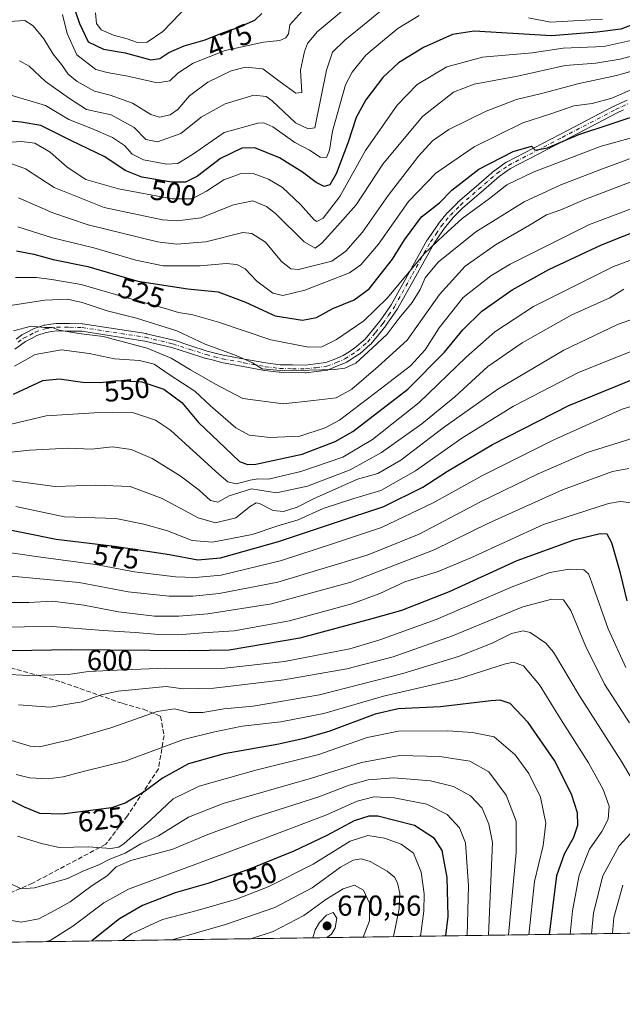
# Model space of a CAD drawing. Units: metres. Extents: x 596561 to 599989, y 4775384 to 4777747.
# Drawn here: x 598092 to 598301, y 4775384 to 4775726 of the extents above; entities that cross this region are included whole.
import ezdxf
from ezdxf.enums import TextEntityAlignment as Align

# ---------------------------------------------------------------- set-up
doc = ezdxf.new("R2010")
doc.units = ezdxf.units.M
doc.header["$MEASUREMENT"] = 0
doc.linetypes.add('DGN Style 3', pattern=[2.307223458686699, 1.648016756204785, -0.6592067024819142])
doc.linetypes.add('DGN Style 4', pattern=[2.6384748266838614, 1.318413404963828, -0.6592067024819142, 0.001648016756204785, -0.6592067024819142])
for name, color, linetype, lineweight in [('Arbolado forestal CxS', 92, 'Continuous', 0), ('Camino Cxs', 7, 'Continuous', 0), ('Camino eje', 30, 'DGN Style 4', 13), ('Comarca CxS', 21, 'Continuous', 0), ('Comunidad Autónoma CxS', 142, 'Continuous', 0), ('Curva de nivel maestra', 30, 'Continuous', 30), ('Curva de nivel normal', 30, 'Continuous', 0), ('Municipio CxS', 4, 'Continuous', 0), ('Provincia CxS', 1, 'Continuous', 0), ('Punto de cota en terreno', 7, 'Continuous', 0), ('Rótulo de curva de nivel directora', 7, 'Continuous', 0), ('Rótulo de punto de cota en terreno', 7, 'Continuous', 0), ('Senda', 7, 'DGN Style 3', 0)]:
    doc.layers.add(name, color=color, linetype=linetype, lineweight=lineweight)
doc.styles.add('Style-Arial', font='txt')

# ---------------------------------------------------------------- blocks, each defined once
blk = doc.blocks.new('*U6')
at = {"layer": 'Arbolado forestal CxS', "color": 92, "linetype": 'Continuous', "lineweight": 0}
blk.add_polyline3d([(599983.3399999999, 4775433.310000001, 745.1371999999974), (597003.0289000003, 4775390.322100001, 692.8798999999999)], dxfattribs=at)
blk = doc.blocks.new('5PATER')
at = {"layer": 'Punto de cota en terreno', "linetype": 'Continuous', "lineweight": 0}
h = blk.add_hatch(color=51, dxfattribs=at)
edge = h.paths.add_edge_path()
edge.add_ellipse((0, 0), major_axis=(-0.1095731443231308, -0.1110710700762829), ratio=0.9994222409660322, start_angle=0, end_angle=360)

msp = doc.modelspace()

# ---------------------------------------------------------------- linework, layer by layer
at = {"layer": 'Arbolado forestal CxS', "color": 92, "linetype": 'Continuous', "lineweight": 0, "extrusion": (0.2525337384420686, 0.003642613593049337, 0.9675812329281117), "elevation": 169020.7454832384, "flags": 128}
msp.add_lwpolyline([(4766283.182582939, -645544.9504436746), (4766283.182582939, -644972.8194832187)], dxfattribs=at)
at = {"layer": 'Camino Cxs', "color": 7, "linetype": 'Continuous', "lineweight": 0}
for points in [[(598090.4611000001, 4775615.223300001, 542.8288999999932), (598092.3273, 4775616.5891, 542.7108000000007), (598092.4451000001, 4775616.665899999, 542.7100999999967), (598092.4994999999, 4775616.695699999, 542.7097999999969), (598094.5950999996, 4775617.775900001, 546.3178000000044), (598096.5406999999, 4775618.7763, 550.2970000000059), (598096.7017000001, 4775618.845699999, 550.6138000000064), (598100.1778999995, 4775620.0397, 552.7915000000066), (598100.3743000003, 4775620.090500001, 552.7943999999989), (598100.4197000006, 4775620.0975, 552.7930999999953), (598102.4874999998, 4775620.3873, 552.5976999999984), (598104.3652999997, 4775620.6569, 548.784599999999), (598104.5588999996, 4775620.670100001, 548.3892999999953), (598109.0478999997, 4775620.610099999, 542.1042000000016), (598113.3683000002, 4775620.550100001, 541.8968000000023), (598113.5494999997, 4775620.534700001, 542.034599999999), (598135.6076999997, 4775617.112500001, 548.2992999999988), (598135.6969, 4775617.094699999, 548.215200000006), (598145.1668999996, 4775614.8347, 540.6521999999968), (598145.2653000001, 4775614.8071, 540.6198000000004), (598151.0455, 4775612.936899999, 539.9894000000058), (598156.7745000003, 4775611.0803, 542.8353000000062), (598159.5730999997, 4775610.375700001, 544.8730999999971), (598162.3037, 4775609.685699999, 546.8868999999977), (598169.7528999997, 4775608.2983, 546.376900000003), (598177.1387, 4775606.9255, 551.8053000000073), (598182.0569000002, 4775606.318700001, 552.0671000000002), (598186.3991, 4775606.239900001, 552.8224999999948), (598190.8517000005, 4775606.1567, 550.7679000000062), (598194.3393000001, 4775606.590100001, 548.869200000001), (598197.9691000005, 4775607.0439, 546.8747000000003), (598201.0450999998, 4775608.294299999, 545.6116000000038), (598203.9363000002, 4775609.472899999, 543.5314000000071), (598206.0597000001, 4775610.847100001, 540.8263000000006), (598208.0521, 4775612.132099999, 538.720100000006), (598211.5651000004, 4775615.189900001, 541.3545000000013), (598214.1513, 4775618.3311, 540.0758999999962), (598216.6819000002, 4775621.409499999, 537.8714000000036), (598218.6262999997, 4775624.215100001, 537.8981000000058), (598220.6199000003, 4775627.0975, 537.599000000002), (598226.8589000005, 4775638.3169, 543.363200000007), (598233.1341000004, 4775649.605900001, 535.9508999999962), (598233.1964999996, 4775649.705700001, 535.9833000000071), (598235.1262999997, 4775652.490300001, 534.8472000000038), (598237.0011, 4775655.199899999, 536.837400000004), (598237.0635000002, 4775655.2827, 536.9282999999997), (598238.5828999998, 4775657.141899999, 539.1110999999946), (598240.1683, 4775659.088500001, 539.3457000000053), (598240.2521000003, 4775659.1807, 539.3225999999995), (598243.7222999996, 4775662.640699999, 538.5065000000031), (598243.7887000004, 4775662.702500001, 538.5433000000048), (598250.0938999997, 4775668.1677, 537.1745999999986), (598256.4767000005, 4775673.694499999, 531.5083000000013), (598256.5717000002, 4775673.768100001, 531.5222999999969), (598260.5267000003, 4775676.553099999, 535.0849000000017), (598260.6250999998, 4775676.615900001, 535.1572000000015), (598260.6743000001, 4775676.642899999, 535.1910000000062), (598279.3243000006, 4775686.363100001, 537.5969000000041), (598297.8844999997, 4775696.033100001, 537.2602999999945), (598297.9398999996, 4775696.0603, 537.200800000006), (598300.1804999998, 4775697.0955, 534.2983999999997), (598302.4811000006, 4775698.155900001, 531.1940999999933)], [(598090.4611000001, 4775615.223300001, 542.8288999999932), (598092.3273, 4775616.5891, 542.7108000000007), (598092.4451000001, 4775616.665899999, 542.7100999999967), (598092.4994999999, 4775616.695699999, 542.7097999999969), (598094.5950999996, 4775617.775900001, 546.3178000000044), (598096.5406999999, 4775618.7763, 550.2970000000059), (598096.7017000001, 4775618.845699999, 550.6138000000064), (598100.1778999995, 4775620.0397, 552.7915000000066), (598100.3743000003, 4775620.090500001, 552.7943999999989), (598100.4197000006, 4775620.0975, 552.7930999999953), (598102.4874999998, 4775620.3873, 552.5976999999984), (598104.3652999997, 4775620.6569, 548.784599999999), (598104.5588999996, 4775620.670100001, 548.3892999999953), (598109.0478999997, 4775620.610099999, 542.1042000000016), (598113.3683000002, 4775620.550100001, 541.8968000000023), (598113.5494999997, 4775620.534700001, 542.034599999999), (598135.6076999997, 4775617.112500001, 548.2992999999988), (598135.6969, 4775617.094699999, 548.215200000006), (598145.1668999996, 4775614.8347, 540.6521999999968), (598145.2653000001, 4775614.8071, 540.6198000000004), (598151.0455, 4775612.936899999, 539.9894000000058), (598156.7745000003, 4775611.0803, 542.8353000000062), (598159.5730999997, 4775610.375700001, 544.8730999999971), (598162.3037, 4775609.685699999, 546.8868999999977), (598169.7528999997, 4775608.2983, 546.376900000003), (598177.1387, 4775606.9255, 551.8053000000073), (598182.0569000002, 4775606.318700001, 552.0671000000002), (598186.3991, 4775606.239900001, 552.8224999999948), (598190.8517000005, 4775606.1567, 550.7679000000062), (598194.3393000001, 4775606.590100001, 548.869200000001), (598197.9691000005, 4775607.0439, 546.8747000000003), (598201.0450999998, 4775608.294299999, 545.6116000000038), (598203.9363000002, 4775609.472899999, 543.5314000000071), (598206.0597000001, 4775610.847100001, 540.8263000000006), (598208.0521, 4775612.132099999, 538.720100000006), (598211.5651000004, 4775615.189900001, 541.3545000000013), (598214.1513, 4775618.3311, 540.0758999999962), (598216.6819000002, 4775621.409499999, 537.8714000000036), (598218.6262999997, 4775624.215100001, 537.8981000000058), (598220.6199000003, 4775627.0975, 537.599000000002), (598226.8589000005, 4775638.3169, 543.363200000007), (598233.1341000004, 4775649.605900001, 535.9508999999962), (598233.1964999996, 4775649.705700001, 535.9833000000071), (598235.1262999997, 4775652.490300001, 534.8472000000038), (598237.0011, 4775655.199899999, 536.837400000004), (598237.0635000002, 4775655.2827, 536.9282999999997), (598238.5828999998, 4775657.141899999, 539.1110999999946), (598240.1683, 4775659.088500001, 539.3457000000053), (598240.2521000003, 4775659.1807, 539.3225999999995), (598243.7222999996, 4775662.640699999, 538.5065000000031), (598243.7887000004, 4775662.702500001, 538.5433000000048), (598250.0938999997, 4775668.1677, 537.1745999999986), (598256.4767000005, 4775673.694499999, 531.5083000000013), (598256.5717000002, 4775673.768100001, 531.5222999999969), (598260.5267000003, 4775676.553099999, 535.0849000000017), (598260.6250999998, 4775676.615900001, 535.1572000000015), (598260.6743000001, 4775676.642899999, 535.1910000000062), (598279.3243000006, 4775686.363100001, 537.5969000000041), (598297.8844999997, 4775696.033100001, 537.2602999999945), (598297.9398999996, 4775696.0603, 537.200800000006), (598300.1804999998, 4775697.0955, 534.2983999999997), (598302.4811000006, 4775698.155900001, 531.1940999999933)], [(598301.2698999997, 4775694.7347, 534.0356000000029), (598299.0582999998, 4775693.712900001, 536.0668000000006), (598280.5258999999, 4775684.0573, 534.2295000000013), (598261.9528999999, 4775674.3773, 535.414300000004), (598258.1218999998, 4775671.6797, 532.4423999999999), (598251.7962999997, 4775666.202500001, 538.3445000000065), (598245.5258999999, 4775660.7675, 540.4948000000004), (598242.1357000005, 4775657.3871, 538.2119999999995), (598240.5975000003, 4775655.498299999, 537.3052000000025), (598239.1096999999, 4775653.6777, 535.2718000000023), (598237.2638999998, 4775651.0101, 535.1362999999983), (598235.3702999996, 4775648.2775, 537.4293000000034), (598229.1312999995, 4775637.053500001, 542.6646999999939), (598222.8561000006, 4775625.769300001, 542.266499999998), (598222.7943000002, 4775625.670700001, 542.3708000000044), (598220.7641000003, 4775622.735099999, 543.7222999999941), (598218.7887000004, 4775619.8847, 542.5712000000058), (598218.7244999995, 4775619.799500001, 542.5322000000015), (598216.1590999998, 4775616.679300001, 543.2277000000031), (598213.4999000002, 4775613.449300001, 545.2146999999968), (598213.3537, 4775613.299500001, 545.2179999999935), (598209.6797000002, 4775610.1019, 545.165599999993), (598209.5396999996, 4775609.9977, 545.1889999999985), (598207.4707000004, 4775608.6633, 545.5478000000003), (598205.2465000004, 4775607.2237, 548.2204000000056), (598205.1901000004, 4775607.189300001, 548.2918999999965), (598205.0308999997, 4775607.111300001, 548.4458000000013), (598202.0253, 4775605.8861, 550.6854000000021), (598198.7896999996, 4775604.570900001, 551.9199999999983), (598198.6283, 4775604.517300001, 551.9238000000041), (598198.4615000002, 4775604.485099999, 551.8806000000042), (598194.6608999996, 4775604.0101, 550.7801000000036), (598191.0805000003, 4775603.565099999, 550.6618000000017), (598190.9080999997, 4775603.555299999, 550.7675000000017), (598186.3510999996, 4775603.6403, 552.7133999999933), (598181.9414999997, 4775603.7203, 552.4131999999954), (598181.8060999997, 4775603.729900001, 552.459400000007), (598176.7808999997, 4775604.3499, 553.5577000000048), (598176.7084999997, 4775604.360900001, 553.5473999999958), (598169.2773000002, 4775605.7421, 547.7256999999954), (598161.7871000003, 4775607.1371, 546.0945000000065), (598161.7065000003, 4775607.1547, 546.047200000001), (598158.9370999997, 4775607.854699999, 544.6402999999991), (598156.0979000004, 4775608.569499999, 545.3383999999933), (598156.0142999999, 4775608.593499999, 545.405700000003), (598150.2446999997, 4775610.463300001, 545.5880999999936), (598144.5135000005, 4775612.317500001, 541.8773999999976), (598135.1442999998, 4775614.553500001, 550.0761999999959), (598113.2408999996, 4775617.951500001, 542.2902000000031), (598109.0122999996, 4775618.010299999, 543.3343000000023), (598104.6343, 4775618.0689, 549.1953000000067), (598102.8526999997, 4775617.813100001, 552.4321000000054), (598100.9042999997, 4775617.540100001, 552.3378999999986), (598097.6460999995, 4775616.4211, 550.7189000000071), (598095.7852999996, 4775615.464299999, 547.8441000000021), (598093.7808999997, 4775614.431100001, 544.6208000000044), (598091.9990999997, 4775613.1271, 542.6232000000019), (598090.0822999999, 4775611.7169, 544.0013999999937)], [(598301.2698999997, 4775694.7347, 534.0356000000029), (598299.0582999998, 4775693.712900001, 536.0668000000006), (598280.5258999999, 4775684.0573, 534.2295000000013), (598261.9528999999, 4775674.3773, 535.414300000004), (598258.1218999998, 4775671.6797, 532.4423999999999), (598251.7962999997, 4775666.202500001, 538.3445000000065), (598245.5258999999, 4775660.7675, 540.4948000000004), (598242.1357000005, 4775657.3871, 538.2119999999995), (598240.5975000003, 4775655.498299999, 537.3052000000025), (598239.1096999999, 4775653.6777, 535.2718000000023), (598237.2638999998, 4775651.0101, 535.1362999999983), (598235.3702999996, 4775648.2775, 537.4293000000034), (598229.1312999995, 4775637.053500001, 542.6646999999939), (598222.8561000006, 4775625.769300001, 542.266499999998), (598222.7943000002, 4775625.670700001, 542.3708000000044), (598220.7641000003, 4775622.735099999, 543.7222999999941), (598218.7887000004, 4775619.8847, 542.5712000000058), (598218.7244999995, 4775619.799500001, 542.5322000000015), (598216.1590999998, 4775616.679300001, 543.2277000000031), (598213.4999000002, 4775613.449300001, 545.2146999999968), (598213.3537, 4775613.299500001, 545.2179999999935), (598209.6797000002, 4775610.1019, 545.165599999993), (598209.5396999996, 4775609.9977, 545.1889999999985), (598207.4707000004, 4775608.6633, 545.5478000000003), (598205.2465000004, 4775607.2237, 548.2204000000056), (598205.1901000004, 4775607.189300001, 548.2918999999965), (598205.0308999997, 4775607.111300001, 548.4458000000013), (598202.0253, 4775605.8861, 550.6854000000021), (598198.7896999996, 4775604.570900001, 551.9199999999983), (598198.6283, 4775604.517300001, 551.9238000000041), (598198.4615000002, 4775604.485099999, 551.8806000000042), (598194.6608999996, 4775604.0101, 550.7801000000036), (598191.0805000003, 4775603.565099999, 550.6618000000017), (598190.9080999997, 4775603.555299999, 550.7675000000017), (598186.3510999996, 4775603.6403, 552.7133999999933), (598181.9414999997, 4775603.7203, 552.4131999999954), (598181.8060999997, 4775603.729900001, 552.459400000007), (598176.7808999997, 4775604.3499, 553.5577000000048), (598176.7084999997, 4775604.360900001, 553.5473999999958), (598169.2773000002, 4775605.7421, 547.7256999999954), (598161.7871000003, 4775607.1371, 546.0945000000065), (598161.7065000003, 4775607.1547, 546.047200000001), (598158.9370999997, 4775607.854699999, 544.6402999999991), (598156.0979000004, 4775608.569499999, 545.3383999999933), (598156.0142999999, 4775608.593499999, 545.405700000003), (598150.2446999997, 4775610.463300001, 545.5880999999936), (598144.5135000005, 4775612.317500001, 541.8773999999976), (598135.1442999998, 4775614.553500001, 550.0761999999959), (598113.2408999996, 4775617.951500001, 542.2902000000031), (598109.0122999996, 4775618.010299999, 543.3343000000023), (598104.6343, 4775618.0689, 549.1953000000067), (598102.8526999997, 4775617.813100001, 552.4321000000054), (598100.9042999997, 4775617.540100001, 552.3378999999986), (598097.6460999995, 4775616.4211, 550.7189000000071), (598095.7852999996, 4775615.464299999, 547.8441000000021), (598093.7808999997, 4775614.431100001, 544.6208000000044), (598091.9990999997, 4775613.1271, 542.6232000000019), (598090.0822999999, 4775611.7169, 544.0013999999937)]]:
    msp.add_polyline3d(points, dxfattribs=at)
at = {"layer": 'Camino eje', "color": 30, "linetype": 'DGN Style 4', "lineweight": 13}
msp.add_polyline3d([(598091.2301000003, 4775614.175100001, 542.7602000000043), (598093.0950999996, 4775615.540100001, 543.593200000003), (598095.1901000004, 4775616.620100001, 546.9643000000069), (598097.1350999996, 4775617.620100001, 550.1996999999974), (598100.6001000004, 4775618.8101, 552.4842999999964), (598102.6700999998, 4775619.100099999, 552.5056000000042), (598104.5500999996, 4775619.370100001, 548.8761999999988), (598109.0301000001, 4775619.3101, 542.7170000000042), (598113.3501000004, 4775619.2501, 542.141499999998), (598135.3951000003, 4775615.8301, 549.0880999999936), (598144.8651000002, 4775613.5701, 541.1440000000002), (598150.6451000003, 4775611.700099999, 542.2719999999972), (598156.4151, 4775609.8301, 543.9226999999955), (598159.2550999997, 4775609.1151, 544.6784000000043), (598162.0251000002, 4775608.415100001, 546.0776999999945), (598169.5151000004, 4775607.020099999, 546.179999999993), (598176.9401000004, 4775605.640100001, 552.6392999999953), (598181.9650999998, 4775605.020099999, 552.2387000000017), (598186.3750999998, 4775604.940099999, 552.7670999999973), (598190.9200999998, 4775604.8551, 550.7409000000043), (598194.5000999998, 4775605.300100001, 549.7538000000059), (598198.3000999996, 4775605.7751, 549.3457000000053), (598201.5351, 4775607.090100001, 547.6080999999976), (598204.5401, 4775608.315099999, 545.7804000000033), (598206.7651000004, 4775609.755100001, 543.1073999999935), (598208.8350999998, 4775611.090100001, 542.0611999999965), (598212.5000999998, 4775614.280099999, 543.1432000000059), (598215.1551000001, 4775617.505100001, 541.3130999999995), (598217.7200999996, 4775620.6251, 539.3706999999995), (598219.6951000001, 4775623.475099999, 540.5746000000072), (598221.7251000004, 4775626.4101, 539.7517999999982), (598227.9951, 4775637.6851, 542.8099999999977), (598234.2651000004, 4775648.965100001, 536.4121000000014), (598236.1951000001, 4775651.7501, 534.6946999999927), (598238.0701000001, 4775654.460100001, 535.8125), (598239.5900999998, 4775656.3201, 538.0339999999997), (598241.1700999998, 4775658.2601, 538.7062000000005), (598244.6401000004, 4775661.720100001, 539.2284000000072), (598250.9451000001, 4775667.1851, 537.2360999999946), (598257.3201000001, 4775672.7051, 530.296199999997), (598261.2751000002, 4775675.4901, 535.1552999999985), (598279.9250999996, 4775685.210100001, 535.7722999999969), (598298.4851000002, 4775694.880100001, 536.5121999999974), (598300.7251000004, 4775695.915100001, 534.0356999999931), (598303.0251000002, 4775696.975099999, 531.0010000000038)], dxfattribs=at)
at = {"layer": 'Comarca CxS', "color": 21, "linetype": 'Continuous', "lineweight": 0, "flags": 128}
msp.add_lwpolyline([(599240.8495720726, 4775422.600332686), (596593.8400007406, 4775384.419982209), (596562.795630501, 4777568.827635973), (596560.9600007412, 4777697.989982185), (599123.2530934288, 4777734.96082038), (599949.3200007678, 4777746.879982186), (599983.3400007673, 4775433.309982209), (599982.1277473613, 4775433.292496719)], close=True, dxfattribs=at)
at = {"layer": 'Comunidad Autónoma CxS', "color": 142, "linetype": 'Continuous', "lineweight": 0, "flags": 128}
msp.add_lwpolyline([(599240.8495720726, 4775422.600332686), (596593.8400007406, 4775384.419982209), (596562.795630501, 4777568.827635973), (596560.9600007412, 4777697.989982185), (599123.2530934288, 4777734.96082038), (599949.3200007678, 4777746.879982186), (599983.3400007673, 4775433.309982209), (599982.1277473613, 4775433.292496719)], close=True, dxfattribs=at)
at = {"layer": 'Curva de nivel maestra', "color": 30, "linetype": 'Continuous', "lineweight": 30, "flags": 128}
for points, elevation in [([(598109.7400000002, 4775732.970100001), (598112.4199999999, 4775724.670100001), (598115.5300000003, 4775718.300100001), (598120.8399999999, 4775715.800100001), (598128.3099999996, 4775714.5801), (598137.2100000001, 4775712.0701), (598140.3300000001, 4775712.5601), (598143.4800000006, 4775714.600099999), (598148.7999999998, 4775716.9901), (598156.0999999996, 4775719.020099999), (598162.04, 4775721.530099999), (598167.1500000004, 4775723.220100001), (598173.2999999998, 4775725.920100001), (598175.7199999997, 4775728.2401)], 475.0000000000001), ([(598305.75, 4775724.870100001), (598300.29, 4775722.720100001), (598292.0300000003, 4775721.690099999), (598276.2100000001, 4775720.470100001), (598249.4400000004, 4775722.020099999), (598241.8600000005, 4775720.940099999), (598231.8399999999, 4775716.420100001), (598223.1399999997, 4775711.040100001), (598217.7699999996, 4775706.0001), (598211.8700000001, 4775698.210100001), (598208.4800000006, 4775692.0801), (598205.6699999999, 4775683.5101), (598201.5199999996, 4775672.550100001), (598199.3399999999, 4775668.770099999), (598197.3700000001, 4775668.120100001), (598194.5599999996, 4775669.5001), (598189.8799999999, 4775673.1501), (598181.8600000005, 4775678.130100001), (598173.3399999999, 4775681.610099999), (598168.79, 4775681.5001), (598161.4400000004, 4775677.840100001), (598153.4100000003, 4775671.790100001), (598149.2300000006, 4775669.610099999), (598144.4400000004, 4775669.6601), (598134.0599999996, 4775671.4001), (598128.2999999998, 4775673.7301), (598121.2300000006, 4775678.5101), (598109.7300000006, 4775683.9901), (598099.0999999996, 4775689.3101), (598092.29, 4775690.5101), (598085.5999999996, 4775691.040100001)], 500), ([(598090.6600000003, 4775645.880100001), (598096.6500000004, 4775644.690099999), (598103.3399999999, 4775642.800100001), (598115.3399999999, 4775640.4101), (598132.6600000003, 4775635.300100001), (598150.0800000001, 4775632.620100001), (598160.5300000003, 4775631.640100001), (598170.1100000005, 4775628.0001), (598180.3099999996, 4775623.2501), (598189.9000000004, 4775621.780099999), (598194.6900000004, 4775622.7501), (598200.3300000001, 4775625.880100001), (598207.7400000002, 4775628.800100001), (598212.9400000004, 4775632.6501), (598221.0599999996, 4775642.9301), (598225.25, 4775649.6801), (598231.1799999997, 4775657.590100001), (598237.4299999997, 4775662.460100001), (598241.6299999999, 4775666.9001), (598250.9699999997, 4775674.1801), (598262.9699999997, 4775680.280099999), (598269.2599999999, 4775682.120100001), (598270.6100000005, 4775680.780099999), (598274.7999999998, 4775681.5601), (598285.7699999996, 4775686.1801), (598296.9699999997, 4775689.920100001), (598309.5, 4775694.100099999)], 525), ([(598089.5999999996, 4775596.100099999), (598099.8099999996, 4775600.8201), (598105.4900000002, 4775601.390100001), (598113.5599999996, 4775600.220100001), (598119.7100000001, 4775600.190099999), (598125.5899999999, 4775600.850099999), (598134.1299999999, 4775600.390100001), (598141.6900000004, 4775597.800100001), (598147.9400000004, 4775593.2401), (598153.8200000003, 4775586.270099999), (598163, 4775577.540100001), (598168.04, 4775572.720100001), (598170.79, 4775571.690099999), (598173.6200000001, 4775571.860099999), (598189.7100000001, 4775575.270099999), (598201.2300000006, 4775579.700099999), (598207.25, 4775583.120100001), (598226.4299999997, 4775597.9001), (598239.0999999996, 4775610.7401), (598245.5, 4775618.440099999), (598252.0199999996, 4775624.9001), (598262.54, 4775632.3101), (598275.3300000001, 4775639.360099999), (598293.6299999999, 4775647.9001), (598315.9600000001, 4775656.8101)], 550), ([(598083.1200000001, 4775550.0701), (598104.3300000001, 4775545.780099999), (598124.6699999999, 4775543.350099999), (598143.7400000002, 4775540.4801), (598153.5, 4775538.590100001), (598161.3399999999, 4775539.290100001), (598181.5599999996, 4775544.9801), (598201.6299999999, 4775551.700099999), (598218.1200000001, 4775557.120100001), (598231.6200000001, 4775563.890100001), (598240.1399999997, 4775569.420100001), (598255.79, 4775578.690099999), (598282.29, 4775592.220100001), (598307.4400000004, 4775602.4801)], 575), ([(598302.4299999997, 4775524.370100001), (598300.1600000003, 4775534.040100001), (598297.1399999997, 4775544.5001), (598295.4900000002, 4775547.590100001), (598293.1600000003, 4775547.630100001), (598284.0099999999, 4775545.5001), (598264.1600000003, 4775538.2501), (598240.7199999997, 4775527.5801), (598224.1500000004, 4775521.090100001), (598213.8799999999, 4775518.210100001), (598188.9699999997, 4775511.440099999), (598164.4199999999, 4775507.2601), (598150.4699999997, 4775507.110099999), (598109.6399999997, 4775507.450099999), (598075.3099999996, 4775506.8101)], 600), ([(598275.5625999998, 4775408.677300001), (598278.1399999997, 4775429.0801), (598280.7000000002, 4775436.610099999), (598283.9900000002, 4775442.390100001), (598285.3799999999, 4775446.620100001), (598285.3099999996, 4775450.850099999), (598283.2300000006, 4775457.340100001), (598277.2400000002, 4775469.040100001), (598268.1699999999, 4775482.1601), (598261.8600000005, 4775488.780099999), (598258.4299999997, 4775489.920100001), (598255.2300000006, 4775489.720100001), (598237.6900000004, 4775487.610099999), (598222.9800000006, 4775486.9001), (598215.0300000003, 4775485.110099999), (598198.9699999997, 4775479.050100001), (598190.3799999999, 4775476.6801), (598181.6100000005, 4775474.690099999), (598162.7100000001, 4775471.3201), (598150.3200000003, 4775467.9001), (598141.3300000001, 4775462.890100001), (598134.9000000004, 4775458.100099999), (598128.3200000003, 4775454.2301), (598123.5599999996, 4775452.5701), (598106.5, 4775450.4301), (598098.7300000006, 4775450.670100001), (598093.3399999999, 4775452.780099999), (598081.1500000004, 4775458.840100001)], 625), ([(598239.6195, 4775408.1589), (598240.3300000001, 4775414.850099999), (598240.0800000001, 4775428.4101), (598238.25, 4775437.7401), (598235.6399999997, 4775441.9001), (598228.6799999997, 4775446.4301), (598216.0099999999, 4775449.690099999), (598212.8399999999, 4775449.7301), (598207.75, 4775448.100099999), (598198.3300000001, 4775443.020099999), (598186.8899999997, 4775437.5601), (598170.5099999999, 4775431.0001), (598156.9699999997, 4775426.340100001), (598145.6600000003, 4775423.090100001), (598134.3300000001, 4775418.700099999), (598126.4100000003, 4775414.0801), (598116.7577000001, 4775406.386700001)], 650), ([(598116.7577000001, 4775406.386700001), (598116.7573999995, 4775406.386499999)], 650)]:
    msp.add_lwpolyline(points, dxfattribs=dict(at, elevation=elevation))
at = {"layer": 'Curva de nivel normal', "color": 30, "linetype": 'Continuous', "lineweight": 0, "flags": 128}
for points, elevation in [([(598208.9699999997, 4775733.640000001), (598194.9000000004, 4775721.779999999), (598191.6100000005, 4775717.730000001), (598190.5800000001, 4775715.02), (598189.1799999997, 4775708.57), (598189.6100000005, 4775700.810000001), (598187.4800000006, 4775700.539999999), (598182.0899999999, 4775704.42), (598176.0999999996, 4775708.930000001), (598170.04, 4775709.59), (598165.1500000004, 4775708.279999999), (598156.9699999997, 4775704.390000001), (598150.6299999999, 4775699.640000001), (598146.6299999999, 4775694.869999999), (598143.8799999999, 4775692.99), (598140.25, 4775692.24), (598137.1799999997, 4775693.109999999), (598130.8799999999, 4775697.09), (598123.1299999999, 4775699.869999999), (598117.7100000001, 4775701.27), (598111.6100000005, 4775704.539999999), (598108.5300000003, 4775707.109999999), (598106.2400000002, 4775710.449999999), (598103.3899999997, 4775714.119999999), (598100.1200000001, 4775719.34), (598096.3899999997, 4775723.949999999), (598093.5, 4775725.789999999), (598088.1100000005, 4775725.359999999)], 485), ([(598221.6299999999, 4775733.060000001), (598212.54, 4775725.449999999), (598204.5099999999, 4775718.980000001), (598200.2999999998, 4775714.75), (598198.1900000004, 4775708.52), (598194.1500000004, 4775688.57), (598191.79, 4775688.189999999), (598187.4699999997, 4775690.230000001), (598179.3099999996, 4775697.9), (598177.2199999997, 4775699.4), (598172.9699999997, 4775699.880000001), (598162.9699999997, 4775696.880000001), (598154.6299999999, 4775692.210000001), (598147.6399999997, 4775686.550000001), (598139.5099999999, 4775683.65), (598135.4500000002, 4775684.460000001), (598131.3899999997, 4775688.65), (598123.4199999999, 4775693.02), (598114.9400000004, 4775694.859999999), (598109.0599999996, 4775698.730000001), (598100.6699999999, 4775704.58), (598095.04, 4775709.91), (598091.6799999997, 4775711.730000001)], 490), ([(598189.6100000005, 4775728.890000001), (598185.4800000006, 4775724.230000001), (598184.9400000004, 4775721.09), (598184.0800000001, 4775719.689999999), (598181.9699999997, 4775718.850000001), (598176.2999999998, 4775718.189999999), (598163.04, 4775715.300000001), (598151.9299999997, 4775710.9), (598146.6299999999, 4775707.529999999), (598143.7800000003, 4775704.84), (598139.3700000001, 4775704.100000001), (598129.2800000003, 4775706.41), (598122.04, 4775707.680000001), (598118.2000000002, 4775708.789999999), (598111.5800000001, 4775713.83), (598108.1799999997, 4775721.199999999), (598106.5800000001, 4775727.859999999)], 480), ([(598118.0199999996, 4775728.369999999), (598118.3399999999, 4775724.77), (598119.9800000006, 4775722.52), (598124.25, 4775720.65), (598128.9699999997, 4775719.359999999), (598132.6100000005, 4775718.09), (598135.9500000002, 4775718.25), (598141.4100000003, 4775721.9), (598150.4100000003, 4775731.289999999)], 470), ([(598230.2999999998, 4775727.480000001), (598222.8899999997, 4775722.930000001), (598217.6299999999, 4775718.600000001), (598211.7599999999, 4775713.680000001), (598207.0300000003, 4775707.779999999), (598204.79, 4775703.380000001), (598200.25, 4775687.359999999), (598199.2599999999, 4775680.76), (598198.1600000003, 4775678.220000001), (598195.9699999997, 4775678.34), (598192.2599999999, 4775680.810000001), (598187.1299999999, 4775683.41), (598179.5899999999, 4775688.84), (598176.4199999999, 4775690.27), (598174.2999999998, 4775690.17), (598162.6299999999, 4775686.880000001), (598151.6299999999, 4775679.32), (598146.6299999999, 4775676.100000001), (598142.7999999998, 4775675.9), (598134.7000000002, 4775677.449999999), (598130.7800000003, 4775679.380000001), (598128.0899999999, 4775682.380000001), (598123.9100000003, 4775685.180000001), (598116.4199999999, 4775688.350000001), (598108.7800000003, 4775691.369999999), (598100.6500000004, 4775696.24), (598088.3600000005, 4775699.949999999)], 495), ([(598293.9400000004, 4775726.199999999), (598275.9299999997, 4775725.220000001), (598268.2999999998, 4775726.630000001)], 495), ([(598080.1799999997, 4775682.99), (598092.3099999996, 4775683.800000001), (598096.9800000006, 4775683.140000001), (598102.3099999996, 4775680.08), (598108.25, 4775674.859999999), (598114.6600000003, 4775670.59), (598126.04, 4775667.369999999), (598144.6500000004, 4775663.850000001), (598151.5899999999, 4775663.880000001), (598156.5199999996, 4775666.59), (598162.5999999996, 4775670.480000001), (598168.2599999999, 4775672.600000001), (598172.7199999997, 4775672.619999999), (598178.0800000001, 4775670.76), (598182.8700000001, 4775667.82), (598189.1299999999, 4775661.880000001), (598193.8399999999, 4775656.609999999), (598194.8600000005, 4775656.07), (598196.9699999997, 4775657.17), (598202.7400000002, 4775664.640000001), (598211.7100000001, 4775680.600000001), (598222.6900000004, 4775696.34), (598229.6200000001, 4775703.600000001), (598239.9699999997, 4775709.65), (598252.2699999996, 4775712.99), (598269.5099999999, 4775714.560000001), (598280.2599999999, 4775716.180000001), (598294.4400000004, 4775716.699999999), (598305.8600000005, 4775719.230000001)], 505), ([(598087.7599999999, 4775676.480000001), (598093.7699999996, 4775674.300000001), (598103.7300000006, 4775667.84), (598121.0499999998, 4775660.859999999), (598141.3200000003, 4775656.59), (598146.3799999999, 4775656.230000001), (598154.5300000003, 4775657.310000001), (598165.8799999999, 4775661.789999999), (598172.6500000004, 4775663.220000001), (598177.3899999997, 4775661.180000001), (598180.4299999997, 4775658.83), (598190.4800000006, 4775648.939999999), (598194.2199999997, 4775646.720000001), (598196.6100000005, 4775648.5), (598201.0099999999, 4775653.460000001), (598208.4699999997, 4775661.76), (598217.6799999997, 4775675.949999999), (598231.5, 4775692.460000001), (598242.2699999996, 4775700.850000001), (598249.4400000004, 4775703.609999999), (598264.4500000002, 4775706.42), (598280.9699999997, 4775710.140000001), (598291.6299999999, 4775710.92), (598300.1100000005, 4775712.310000001), (598315.2000000002, 4775716.42)], 510), ([(598313.9100000003, 4775710.930000001), (598298.8300000001, 4775706.720000001), (598285.8099999996, 4775703.91), (598273.2599999999, 4775700.58), (598264.04, 4775698.310000001), (598253.5899999999, 4775694.279999999), (598240.5599999996, 4775687.92), (598234.9299999997, 4775683.970000001), (598230.0800000001, 4775678.710000001), (598225.8600000005, 4775673.100000001), (598219.5599999996, 4775664.99), (598210.6900000004, 4775652.34), (598204.9000000004, 4775645.699999999), (598199.9699999997, 4775642.27), (598188.4199999999, 4775639.369999999), (598185.8200000003, 4775639.57), (598182.5899999999, 4775642.109999999), (598176.9600000001, 4775648.800000001), (598172.2100000001, 4775651.890000001), (598169.0999999996, 4775652.220000001), (598156.2999999998, 4775649.01), (598146.1399999997, 4775648.16), (598139.5, 4775648.939999999), (598115.4400000004, 4775654.82), (598103.1799999997, 4775659.07), (598091.3099999996, 4775664.180000001)], 515), ([(598309.5999999996, 4775704.24), (598297.1799999997, 4775698.779999999), (598290.2999999998, 4775696.92), (598284, 4775696.15), (598276.2999999998, 4775693.539999999), (598266.2999999998, 4775690.199999999), (598249.4500000002, 4775681.980000001), (598236.0599999996, 4775672.800000001), (598226.5800000001, 4775662.9), (598216.2400000002, 4775648.119999999), (598210.0899999999, 4775640.949999999), (598206.1600000003, 4775638.25), (598190.6299999999, 4775632.210000001), (598182.9699999997, 4775630.359999999), (598179.5499999998, 4775631.17), (598174.04, 4775635.300000001), (598169.9199999999, 4775639.609999999), (598167.1100000005, 4775641.060000001), (598163.4100000003, 4775641.470000001), (598154.3399999999, 4775640.680000001), (598141.4699999997, 4775640.67), (598132.0099999999, 4775642.600000001), (598117.4199999999, 4775646.930000001), (598103.1200000001, 4775650.350000001), (598091.0599999996, 4775654.16)], 520), ([(598304.4699999997, 4775685.180000001), (598293.5, 4775682.109999999), (598269.8399999999, 4775673.109999999), (598260.6900000004, 4775668.710000001), (598254.7199999997, 4775664.029999999), (598245.2599999999, 4775657.060000001), (598238.8200000003, 4775651.189999999), (598232.1699999999, 4775644.9), (598219.2699999996, 4775629.41), (598211.1299999999, 4775621.51), (598201.6299999999, 4775615.02), (598196.5499999998, 4775612.5), (598191.9500000002, 4775612.380000001), (598178.8300000001, 4775614.930000001), (598160.6600000003, 4775621.130000001), (598151.7599999999, 4775623.66), (598146.8399999999, 4775624.41), (598141.8200000003, 4775625.91), (598127.7199999997, 4775629.83), (598113.0599999996, 4775634.199999999), (598102.8799999999, 4775635.92), (598097.54, 4775636.640000001), (598090.3099999996, 4775636.600000001)], 530), ([(598087.0300000003, 4775626.67), (598100.4600000001, 4775628.74), (598108.3600000005, 4775629.060000001), (598113.3799999999, 4775627.970000001), (598122.0899999999, 4775625.02), (598132.2000000002, 4775622.460000001), (598146.2000000002, 4775618.140000001), (598156.0999999996, 4775613.470000001), (598166.8499999996, 4775609.539999999), (598172.5, 4775607.01), (598175.8499999996, 4775604.880000001), (598183.5, 4775604.16), (598200.8899999997, 4775604.710000001), (598204.4900000002, 4775605.15), (598208.3300000001, 4775606.92), (598214.0800000001, 4775612.15), (598219.1799999997, 4775616.9), (598223.3499999996, 4775622.49), (598227.8600000005, 4775627.92), (598230.6600000003, 4775632.470000001), (598232.4199999999, 4775636.480000001), (598236.8899999997, 4775641.880000001), (598249.9299999997, 4775652.460000001), (598266.7999999998, 4775662.82), (598279.4699999997, 4775668.75), (598293.0099999999, 4775673.970000001), (598303.2599999999, 4775677.810000001)], 535), ([(598305.0499999998, 4775670.220000001), (598287.8200000003, 4775663.600000001), (598279.4600000001, 4775660.01), (598274.4800000006, 4775658.359999999), (598268.6299999999, 4775654.74), (598256.8600000005, 4775647.890000001), (598246.2300000006, 4775640.480000001), (598237.4000000004, 4775630.720000001), (598226.1100000005, 4775614.890000001), (598216.0899999999, 4775605.699999999), (598206.9900000002, 4775597.850000001), (598201.4800000006, 4775594.82), (598193.6799999997, 4775593.859999999), (598183.1299999999, 4775592.730000001), (598169.1399999997, 4775594.66), (598159.4699999997, 4775599.710000001), (598150.9800000006, 4775604.51), (598144.3300000001, 4775608.600000001), (598135.9800000006, 4775612.08), (598120.7100000001, 4775616.109999999), (598112.2000000002, 4775617.199999999), (598105.4100000003, 4775618.34), (598103, 4775619.26), (598100.3600000005, 4775619.289999999), (598095.7300000006, 4775619.720000001), (598089.5800000001, 4775618.08)], 540), ([(598089.8700000001, 4775605.789999999), (598097.1500000004, 4775609.83), (598106.2800000003, 4775611.480000001), (598115.8499999996, 4775610.26), (598124.6100000005, 4775608.32), (598133.3099999996, 4775607.779999999), (598138.4000000004, 4775606.480000001), (598143.9299999997, 4775602.66), (598152.4800000006, 4775597.119999999), (598157.9400000004, 4775592.119999999), (598166.7599999999, 4775584.390000001), (598171.3300000001, 4775581.91), (598178.6299999999, 4775581.060000001), (598188.9600000001, 4775581.49), (598197.75, 4775584.460000001), (598202.6299999999, 4775587.130000001), (598217.2999999998, 4775598.189999999), (598227.2999999998, 4775605.949999999), (598232.3600000005, 4775611.480000001), (598237.2300000006, 4775619.15), (598245.5599999996, 4775629.619999999), (598255.1600000003, 4775637.130000001), (598261.8799999999, 4775641.24), (598289.4400000004, 4775655.02), (598318.3099999996, 4775665.9)], 544.9999999999999), ([(598324.2199999997, 4775650.130000001), (598297.7800000003, 4775640.449999999), (598269.9699999997, 4775626.480000001), (598256.6299999999, 4775617.720000001), (598246.6299999999, 4775608.9), (598230.2999999998, 4775593.17), (598214.1799999997, 4775580.33), (598203.8200000003, 4775574.289999999), (598189.2699999996, 4775569.24), (598178.04, 4775566.640000001), (598174.5, 4775566.689999999), (598171.6799999997, 4775566.310000001), (598166.9600000001, 4775564.980000001), (598163.9699999997, 4775565.710000001), (598160.9299999997, 4775568.25), (598144, 4775583.59), (598138.8799999999, 4775587.050000001), (598130.4600000001, 4775589.84), (598117.5599999996, 4775589.640000001), (598100.8799999999, 4775588.59), (598080.8799999999, 4775583.800000001)], 555), ([(598083.2699999996, 4775575.460000001), (598095.2400000002, 4775576.730000001), (598108.7100000001, 4775577.33), (598116.6399999997, 4775577.060000001), (598123.9800000006, 4775577.810000001), (598130.4000000004, 4775576.91), (598137.6600000003, 4775573.800000001), (598147.4000000004, 4775567.76), (598154.0099999999, 4775562.76), (598157.9800000006, 4775559.25), (598160.5, 4775558.619999999), (598164.4299999997, 4775560.84), (598172.2000000002, 4775563.300000001), (598180.7699999996, 4775561.880000001), (598191.6200000001, 4775564.230000001), (598206.3600000005, 4775569.869999999), (598217.3099999996, 4775575.84), (598231.2300000006, 4775585.84), (598242.6600000003, 4775595.220000001), (598254.1200000001, 4775605.67), (598266, 4775613.960000001), (598283.2999999998, 4775623.58), (598296.4500000002, 4775629.58), (598301.3399999999, 4775632.49)], 560), ([(598089.2000000002, 4775566.08), (598103.9900000002, 4775564.050000001), (598118.1600000003, 4775564.58), (598130.0199999996, 4775564.130000001), (598141.2000000002, 4775559.859999999), (598153.6100000005, 4775553.220000001), (598159.7000000002, 4775551.480000001), (598166.6600000003, 4775553.24), (598171.7800000003, 4775557.279999999), (598173.8099999996, 4775558.41), (598174.9699999997, 4775558.199999999), (598179.7199999997, 4775555.77), (598183.3099999996, 4775555.380000001), (598188.0499999998, 4775556.960000001), (598193.6299999999, 4775559.76), (598208.9699999997, 4775566.59), (598215.9699999997, 4775568.560000001), (598223.9699999997, 4775573.24), (598238.6299999999, 4775584.480000001), (598257.5800000001, 4775597.84), (598280.5700000003, 4775611.4), (598299.1799999997, 4775620.279999999), (598316.2800000003, 4775626.350000001)], 565), ([(598090.3600000005, 4775557.08), (598107.2400000002, 4775553.57), (598125.0300000003, 4775552.980000001), (598134.7999999998, 4775551.060000001), (598143.04, 4775548.640000001), (598151.5300000003, 4775545.390000001), (598158.6699999999, 4775544.789999999), (598172.3799999999, 4775547.41), (598180.9600000001, 4775550.289999999), (598188.3799999999, 4775552.52), (598196.9699999997, 4775556.4), (598207.6299999999, 4775559.939999999), (598216.9699999997, 4775562.74), (598229.0800000001, 4775569.51), (598245.1100000005, 4775580.869999999), (598263.0800000001, 4775591.890000001), (598285.6299999999, 4775603.59), (598311.7999999998, 4775614.17)], 570), ([(598081.4199999999, 4775542.100000001), (598098.2599999999, 4775539.619999999), (598117.9800000006, 4775537.02), (598131.5999999996, 4775534.430000001), (598145.8099999996, 4775532.710000001), (598152.6600000003, 4775532.52), (598161.6500000004, 4775533.27), (598182.5999999996, 4775538.42), (598200.2599999999, 4775544.189999999), (598217.2199999997, 4775549.890000001), (598235.1399999997, 4775558.4), (598252.3399999999, 4775567.880000001), (598277.04, 4775580.310000001), (598300.7400000002, 4775590.880000001), (598310.9600000001, 4775593.980000001)], 580), ([(598087.6600000003, 4775533.07), (598112.3099999996, 4775530.77), (598129.3499999996, 4775527.560000001), (598143.5499999998, 4775526.029999999), (598151.8099999996, 4775526.08), (598160.8799999999, 4775526.9), (598181.3399999999, 4775530.91), (598212.2999999998, 4775540.279999999), (598230.2999999998, 4775547.59), (598251.6299999999, 4775558.720000001), (598271.6299999999, 4775568.480000001), (598288.6399999997, 4775575.92), (598305.2599999999, 4775581.100000001)], 585), ([(598078.2300000006, 4775523.83), (598094.9100000003, 4775523.880000001), (598103.0899999999, 4775524.279999999), (598114.0199999996, 4775522.930000001), (598126.0300000003, 4775520.539999999), (598138.5199999996, 4775519.130000001), (598146.9800000006, 4775519.119999999), (598157.0499999998, 4775519.880000001), (598179.0899999999, 4775523.359999999), (598206.6200000001, 4775530.939999999), (598235.5099999999, 4775542.050000001), (598254.3899999997, 4775551.390000001), (598280, 4775562.939999999), (598297.3399999999, 4775569.279999999), (598303.0099999999, 4775570.279999999)], 590), ([(598074.2400000002, 4775515.180000001), (598103.0199999996, 4775515.539999999), (598120.7400000002, 4775514.16), (598131.8399999999, 4775513.380000001), (598139.9600000001, 4775512.67), (598146.7199999997, 4775512.66), (598155.2699999996, 4775513.359999999), (598166.1299999999, 4775514.02), (598185.2999999998, 4775517.41), (598206.9699999997, 4775523.42), (598216.6299999999, 4775526.939999999), (598225.2999999998, 4775531.050000001), (598236.9699999997, 4775534.550000001), (598248.2999999998, 4775539.27), (598273.4800000006, 4775550.869999999), (598296.0300000003, 4775558.220000001), (598300.0599999996, 4775558.890000001), (598304.0999999996, 4775558.369999999)], 595), ([(598086.2800000003, 4775498.930000001), (598094.6399999997, 4775498.480000001), (598108.5499999998, 4775498.800000001), (598115.5800000001, 4775499.91), (598127.9800000006, 4775500.52), (598142.4699999997, 4775501.08), (598161.8899999997, 4775500.880000001), (598183.5800000001, 4775503.32), (598206.2199999997, 4775507.74), (598216.6399999997, 4775510.890000001), (598236.2199999997, 4775517.9), (598262.6399999997, 4775529.210000001), (598275.6699999999, 4775534.180000001), (598282.3099999996, 4775535.350000001), (598287.4100000003, 4775535.130000001), (598289.0499999998, 4775533.720000001), (598290.0999999996, 4775531.029999999), (598295.8700000001, 4775514.65), (598302.0199999996, 4775501.26)], 605), ([(598091.3099999996, 4775488.300000001), (598102.3099999996, 4775487.52), (598113.3099999996, 4775489.390000001), (598119.9800000006, 4775491.789999999), (598125.8899999997, 4775493.07), (598142.5499999998, 4775494.680000001), (598148.4699999997, 4775493.850000001), (598159.04, 4775494.16), (598183.3899999997, 4775497), (598205.1900000004, 4775500.800000001), (598221.29, 4775505.01), (598241.9400000004, 4775512.279999999), (598266.3200000003, 4775522.359999999), (598276.3899999997, 4775525), (598280.3399999999, 4775524.710000001), (598282.9699999997, 4775521), (598288.0300000003, 4775508.810000001), (598294.6299999999, 4775495.49), (598303.2400000002, 4775482.060000001)], 610), ([(598088.8799999999, 4775475.949999999), (598095.4000000004, 4775473.970000001), (598098.5899999999, 4775473.779999999), (598109.0099999999, 4775476.15), (598123.3099999996, 4775480.32), (598139.4000000004, 4775486.02), (598145.4900000002, 4775486.9), (598150.5700000003, 4775485.640000001), (598155.2199999997, 4775485.66), (598162.5499999998, 4775486.960000001), (598172.7000000002, 4775487.869999999), (598195.7000000002, 4775491.83), (598224.6299999999, 4775499.180000001), (598243.9699999997, 4775505.060000001), (598255.6299999999, 4775509.75), (598262.2999999998, 4775513.050000001), (598266.4600000001, 4775513.949999999), (598268.8200000003, 4775513.439999999), (598274.2800000003, 4775509.74), (598276.9800000006, 4775506.640000001), (598286, 4775491.439999999), (598300.7400000002, 4775468.32), (598306.8799999999, 4775457.869999999)], 615), ([(598090.4500000002, 4775464.210000001), (598095.1799999997, 4775462.980000001), (598101.6399999997, 4775462.640000001), (598106.7800000003, 4775463.33), (598114.1799999997, 4775465.32), (598128.3399999999, 4775468.779999999), (598148.5700000003, 4775476.279999999), (598158.8700000001, 4775478.810000001), (598168.9699999997, 4775480.949999999), (598182.2999999998, 4775482.480000001), (598197.2999999998, 4775485.359999999), (598217.9699999997, 4775491.34), (598243.9699999997, 4775497.34), (598260.2999999998, 4775502.58), (598263.0499999998, 4775503.09), (598266.5599999996, 4775501.82), (598272.0199999996, 4775495.289999999), (598279.3499999996, 4775483.5), (598289.0199999996, 4775468.25), (598294.1799999997, 4775458.980000001), (598296.2400000002, 4775453.189999999), (598295.9000000004, 4775448.67), (598293.75, 4775444.350000001), (598289.4699999997, 4775438.27), (598285.7800000003, 4775429.210000001), (598283.4900000002, 4775416.84), (598282.7237, 4775408.7805)], 620), ([(598090.9800000006, 4775442.74), (598099.2599999999, 4775440.24), (598105.4600000001, 4775438.800000001), (598115.5999999996, 4775439.100000001), (598123.3399999999, 4775438.480000001), (598126.1699999999, 4775438.939999999), (598127.9800000006, 4775440.180000001), (598137.0199999996, 4775448.25), (598145, 4775455.76), (598154.04, 4775460.16), (598173.6500000004, 4775465.609999999), (598195.5099999999, 4775471.07), (598212.2999999998, 4775477.02), (598223.1200000001, 4775479.199999999), (598240.2599999999, 4775479.350000001), (598248.8399999999, 4775478.77), (598256.3200000003, 4775477.220000001), (598263.6600000003, 4775470.99), (598268.3899999997, 4775464.51), (598272.3600000005, 4775456.310000001), (598274.2400000002, 4775447.25), (598273.3399999999, 4775439.560000001), (598270.3099999996, 4775427.01), (598268.3903999999, 4775408.5737)], 630), ([(598087.54, 4775426.74), (598092.29, 4775424.52), (598096.9000000004, 4775424.84), (598108.4199999999, 4775428.029999999), (598113.4400000004, 4775430.51), (598119.4199999999, 4775432.939999999), (598122.9800000006, 4775434.75), (598128.2699999996, 4775436.869999999), (598133.8099999996, 4775440.060000001), (598139.8399999999, 4775442.890000001), (598150.25, 4775449.380000001), (598162.3300000001, 4775454.039999999), (598192.9100000003, 4775462.859999999), (598210.3600000005, 4775468.310000001), (598223.4900000002, 4775470.77), (598237.4400000004, 4775470.380000001), (598247.9299999997, 4775468.789999999), (598254.4900000002, 4775465.09), (598260.4699999997, 4775457), (598264.0199999996, 4775447.970000001), (598264.0300000003, 4775437.109999999), (598261.3479000004, 4775408.472100001)], 635), ([(598254.4106000002, 4775408.372), (598255.7400000002, 4775440.57), (598254.54, 4775446.880000001), (598252.1500000004, 4775452.430000001), (598248.1600000003, 4775456.720000001), (598242.25, 4775459.980000001), (598234.25, 4775461.949999999), (598221.54, 4775463.02), (598212.6299999999, 4775462.279999999), (598206.0899999999, 4775460.439999999), (598195.4699999997, 4775456.42), (598172.7599999999, 4775449.07), (598156.9699999997, 4775443.289999999), (598144.8399999999, 4775438.199999999), (598130.2800000003, 4775434.300000001), (598125.1500000004, 4775432.130000001), (598122.0199999996, 4775428.99), (598116.8399999999, 4775425.66), (598109.1900000004, 4775419.970000001), (598103.9800000006, 4775417.029999999), (598098.3099999996, 4775414.130000001), (598092.1799999997, 4775412.949999999), (598085.4800000006, 4775414.08)], 640), ([(598246.9397, 4775408.2643), (598247.4800000006, 4775425.49), (598246.3799999999, 4775440.480000001), (598244.29, 4775445.609999999), (598240.0599999996, 4775450.25), (598232.9699999997, 4775453.880000001), (598221.6299999999, 4775456.100000001), (598214.6299999999, 4775456.449999999), (598208.79, 4775454.890000001), (598197.9199999999, 4775450.09), (598164.0800000001, 4775437.24), (598129.4600000001, 4775424.32), (598120.8899999997, 4775419.57), (598110.1200000001, 4775411.539999999), (598102.2599999999, 4775406.58), (598100.4198000003, 4775406.150900001)], 645), ([(598127.2592000002, 4775406.538000001), (598130.4900000002, 4775408.859999999), (598141.3200000003, 4775413.84), (598153.2599999999, 4775416.930000001), (598166.9699999997, 4775420.939999999), (598177.9699999997, 4775425.16), (598193.5599999996, 4775433.08), (598206.3499999996, 4775441.08), (598212.5599999996, 4775442.949999999), (598218.2999999998, 4775442.060000001), (598224.0300000003, 4775439.939999999), (598228.3099999996, 4775436.850000001), (598231.04, 4775430.32), (598232.0599999996, 4775422.76), (598231.9600000001, 4775416.77), (598230.7659, 4775408.030999999)], 655), ([(598303.5800000001, 4775443.57), (598299.7100000001, 4775439.359999999), (598294.0800000001, 4775428.99), (598290.7800000003, 4775416.15), (598290.1557, 4775408.887700001)], 615), ([(598144.5790999997, 4775406.787799999), (598163.1600000003, 4775412.130000001), (598180.1900000004, 4775418.01), (598193.1600000003, 4775424.880000001), (598203.0499999998, 4775432.01), (598207.4500000002, 4775434.42), (598210.1799999997, 4775434.84), (598213.3499999996, 4775433.939999999), (598219.2599999999, 4775430.58), (598221.7999999998, 4775428.560000001), (598222.7599999999, 4775426.51), (598223.6200000001, 4775422.890000001), (598223.4000000004, 4775417.59), (598221.4389000004, 4775407.896500001)], 660), ([(598171.9391000001, 4775407.182499999), (598179.6200000001, 4775409.699999999), (598190.2800000003, 4775415.230000001), (598197.9699999997, 4775420.75), (598203.9000000004, 4775424.430000001), (598207.8700000001, 4775425.699999999), (598211.0599999996, 4775424.050000001), (598213.0899999999, 4775419.550000001), (598213.0899999999, 4775413.4), (598210.9457, 4775407.745100001)], 665), ([(598300.9900000002, 4775425.75), (598297.8700000001, 4775414.560000001), (598297.3711000001, 4775408.991800001)], 610), ([(598193.3876999998, 4775407.491800001), (598194.2100000001, 4775410.25), (598195.75, 4775412.76), (598198.2100000001, 4775415.34), (598200.4600000001, 4775416.26), (598201.7999999998, 4775414.289999999), (598201.1600000003, 4775410.91), (598199.9199999999, 4775408.699999999), (598198.2377000004, 4775407.561799999)], 670)]:
    msp.add_lwpolyline(points, dxfattribs=dict(at, elevation=elevation))
at = {"layer": 'Municipio CxS', "color": 4, "linetype": 'Continuous', "lineweight": 0, "flags": 128}
msp.add_lwpolyline([(599240.8495720726, 4775422.600332686), (596593.8400007406, 4775384.419982209), (596562.795630501, 4777568.827635973)], dxfattribs=at)
at = {"layer": 'Provincia CxS', "color": 1, "linetype": 'Continuous', "lineweight": 0, "flags": 128}
msp.add_lwpolyline([(599240.8495720726, 4775422.600332686), (596593.8400007406, 4775384.419982209), (596562.795630501, 4777568.827635973), (596560.9600007412, 4777697.989982185), (599123.2530934288, 4777734.96082038), (599949.3200007678, 4777746.879982186), (599983.3400007673, 4775433.309982209), (599982.1277473613, 4775433.292496719)], close=True, dxfattribs=at)
at = {"layer": 'Senda', "color": 7, "linetype": 'DGN Style 3', "lineweight": 0}
msp.add_polyline3d([(598081.8925999999, 4775503.0352, 616.5788999999932), (598106.1020000001, 4775496.2884, 619.5491000000038), (598127.5333000004, 4775488.7477, 627.2654999999941), (598134.6771, 4775486.763300001, 627.7994999999937), (598140.6301999995, 4775484.382099999, 627.0243000000046), (598141.8208, 4775477.635199999, 626.0051999999996), (598139.8365000002, 4775466.125800001, 640.9486000000034), (598129.1207999998, 4775449.853900001, 650.0564000000013), (598121.5801999997, 4775439.932, 641.4437000000034), (598096.1801000005, 4775426.438200001, 645.792300000001), (598084.2739000004, 4775421.2788, 653.2170999999944)], dxfattribs=at)

# ---------------------------------------------------------------- block references
at = {"layer": 'Arbolado forestal CxS', "color": 92, "linetype": 'Continuous', "lineweight": 0}
msp.add_blockref('*U6', (0, 0), dxfattribs=at)
at = {"layer": 'Punto de cota en terreno', "color": 7, "linetype": 'Continuous', "lineweight": 0, "xscale": 10, "yscale": 10, "zscale": 10}
msp.add_blockref('5PATER', (598198.3700000001, 4775411.630000001, 670.5599999999977), dxfattribs=at)

# ---------------------------------------------------------------- texts
at = {"layer": 'Rótulo de curva de nivel directora', "color": 7, "linetype": 'Continuous', "lineweight": 0, "style": 'Style-Arial'}
for s, rotation, p in [('475', 22.90678169568756, (598164.4915962677, 4775718.732966166)), ('500', 350.4839517103759, (598145.0743089148, 4775665.982825092)), ('525', 343.5621638476364, (598133.9328162367, 4775631.243288981)), ('550', 6.404458890450584, (598128.9106623565, 4775597.673192726)), ('575', 353.1871956899918, (598125.2314065272, 4775539.728556962)), ('600', 359.5229276847776, (598122.9851564608, 4775503.810690826)), ('625', 7.149714174984416, (598119.7769014479, 4775448.538484517)), ('650', 18.99166488411265, (598173.0858698603, 4775428.16096274))]:
    msp.add_text(s, height=7.000000000000002, rotation=rotation, dxfattribs=at).set_placement(p, align=Align.MIDDLE_CENTER)
at = {"layer": 'Rótulo de punto de cota en terreno', "color": 7, "linetype": 'Continuous', "lineweight": 0, "style": 'Style-Arial'}
msp.add_text('670,56', height=7.000000000000002, dxfattribs=at).set_placement((598201.8978000004, 4775415.1578))

doc.saveas('drawing.dxf')
